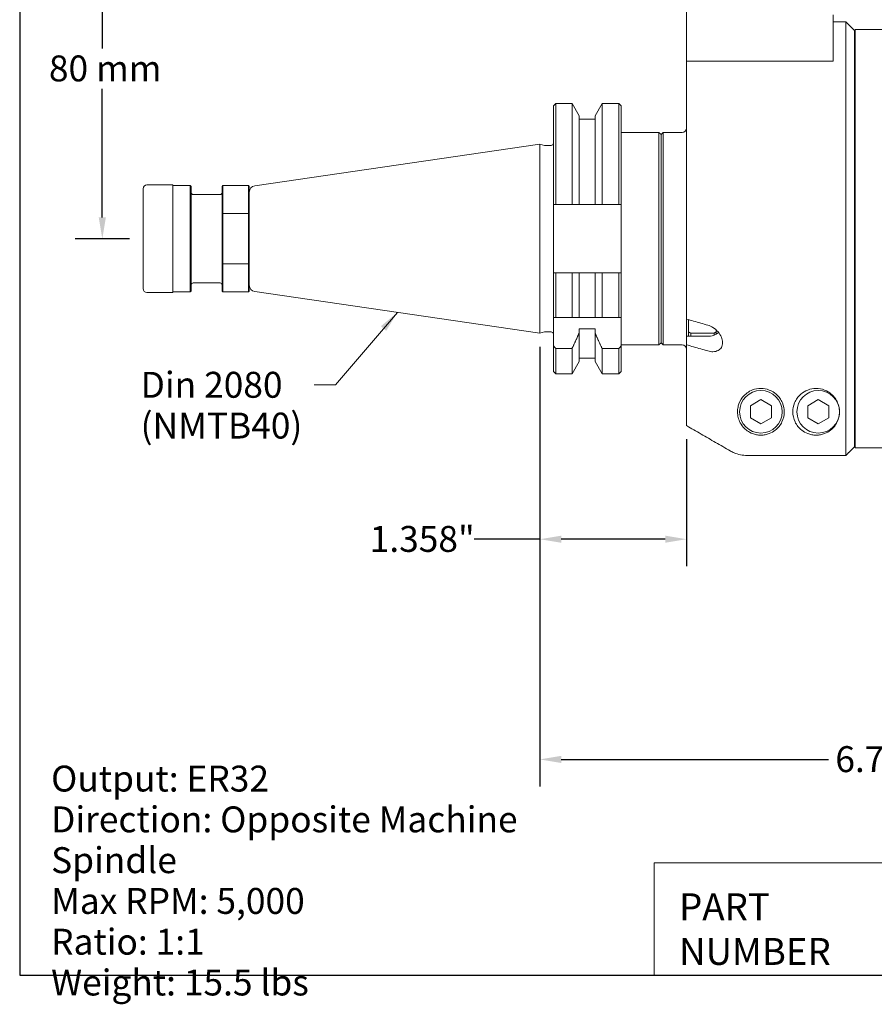
# Model space of a CAD drawing. Units: inches. Extents: x 0.5 to 21.5, y 0.2 to 16.5.
# Drawn here: x 0.5 to 8.4, y 0.2 to 9.3 of the extents above; entities that cross this region are included whole.
import ezdxf

# ---------------------------------------------------------------- set-up
doc = ezdxf.new("R2010")
doc.units = ezdxf.units.IN
doc.header["$LTSCALE"] = 2
doc.header["$MEASUREMENT"] = 0
doc.layers.get('0').update_dxf_attribs({"lineweight": 25})
doc.layers.add('D', color=7, linetype='Continuous', lineweight=18)
doc.layers.add('L', color=7, linetype='Continuous', lineweight=18)
doc.styles.add('DEFAULT-ANSI', font='arial.ttf')
doc.styles.add('FRAMEBTOOLHOLDER', font='arial.ttf')
doc.styles.add('Text Style52', font='arial.ttf')
doc.dimstyles.new('INCH', dxfattribs={"dimscale": 2, "dimtxt": 0.12, "dimasz": 0.098425, "dimexe": 0.125, "dimexo": 0.0625, "dimgap": 0.031496, "dimtad": 0, "dimtih": 1, "dimtoh": 1, "dimdec": 3, "dimrnd": 1e-08, "dimzin": 4, "dimdsep": 46, "dimtxsty": 'DEFAULT-ANSI', "dimcen": 0.09, "dimdle": 0.393701, "dimclrd": 7, "dimclre": 7, "dimclrt": 7, "dimadec": 0, "dimazin": 1, "dimtfac": 0.666667, "dimtdec": 3, "dimtofl": 0, "dimtmove": 0, "dimatfit": 3, "dimfxl": 1, "dimtolj": 1, "dimtzin": 4, "dimlwd": 25, "dimlwe": 25, "dimarcsym": 0})
doc.dimstyles.new('INCH$7', dxfattribs={"dimscale": 2, "dimtxt": 0.12, "dimasz": 0.098425, "dimexe": 0.125, "dimexo": 0.0625, "dimgap": 0.031496, "dimtad": 0, "dimtih": 1, "dimtoh": 1, "dimdec": 3, "dimrnd": 1e-08, "dimzin": 4, "dimdsep": 46, "dimtxsty": 'DEFAULT-ANSI', "dimcen": 0.09, "dimdle": 0.393701, "dimclrd": 7, "dimclre": 7, "dimclrt": 7, "dimadec": 0, "dimazin": 1, "dimtfac": 0.666667, "dimtdec": 3, "dimtofl": 0, "dimtmove": 0, "dimatfit": 3, "dimfxl": 1, "dimtolj": 1, "dimtzin": 4, "dimlwd": 15, "dimlwe": 25, "dimarcsym": 0})
doc.dimstyles.new('INCH-01', dxfattribs={"dimscale": 2, "dimtxt": 0.12, "dimasz": 0.098425, "dimexe": 0.125, "dimexo": 0.0625, "dimgap": 0.031496, "dimtad": 0, "dimtih": 1, "dimtoh": 1, "dimdec": 0, "dimlfac": 25.4, "dimrnd": 1e-08, "dimzin": 4, "dimdsep": 46, "dimtxsty": 'DEFAULT-ANSI', "dimcen": 0.09, "dimdle": 0.393701, "dimclrd": 7, "dimclre": 7, "dimclrt": 7, "dimadec": 0, "dimazin": 1, "dimtfac": 1, "dimtofl": 0, "dimtmove": 0, "dimatfit": 3, "dimfxl": 1, "dimtolj": 1, "dimtzin": 0, "dimlwd": 25, "dimlwe": 25, "dimarcsym": 0})

# ---------------------------------------------------------------- blocks, each defined once
blk = doc.blocks.new('Borders A PLAIN')
at = {"layer": 'L', "color": 7, "linetype": 'Continuous', "lineweight": 25}
for p, q in [((0.2492, 8.2483), (0.2492, 0.2483)), ((0.2492, 0.2483), (10.7492, 0.2483))]:
    blk.add_line(p, q, dxfattribs=at)
blk = doc.blocks.new('Title Blocks CUSTOMER')
at = {"layer": 'D'}
for p, q in [((8.3076, 0.77), (8.3076, 0.25)), ((13.5776, 0.77), (8.3076, 0.77)), ((8.3076, 0.25), (15.8676, 0.25))]:
    blk.add_line(p, q, dxfattribs=at)
at = {"layer": 'D', "color": 7, "char_height": 0.124594, "attachment_point": 7, "style": 'FRAMEBTOOLHOLDER'}
for s, insert in [('\\fArial|b0|i0;\\H0.1246;PART', (8.4227, 0.5044)), ('\\fArial|b0|i0;\\H0.1246;NUMBER', (8.4227, 0.2973))]:
    blk.add_mtext(s, dxfattribs=dict(at, insert=insert))
at = {"layer": 'D', "color": 7, "style": 'Text Style52'}
blk.add_attdef('PART_NUMBER_001', (10.6552, 0.3743), '', height=0.24, dxfattribs=at)
blk = doc.blocks.new('*D37')
at = {"layer": 'D', "color": 7, "linetype": 'Continuous', "lineweight": 25, "transparency": 16777216}
for p, q in [((5.3193, 6.3173), (5.3193, 2.2444)), ((12.0909, 3.6293), (12.0909, 2.2444)), ((5.5161, 2.4944), (7.9934, 2.4944)), ((11.8941, 2.4944), (9.0491, 2.4944))]:
    blk.add_line(p, q, dxfattribs=at)
at = {"layer": 'D', "color": 7, "linetype": 'Continuous', "transparency": 16777216}
for points in [[(5.5161, 2.5273), (5.5161, 2.4616), (5.3193, 2.4944)], [(11.8941, 2.5273), (11.8941, 2.4616), (12.0909, 2.4944)]]:
    blk.add_solid(points, dxfattribs=at)
at = {"layer": 'Defpoints', "color": 0, "linetype": 'Continuous', "transparency": 16777216}
for p in [(5.3193, 6.4423), (12.0909, 3.7543), (12.0909, 2.4944)]:
    blk.add_point(p, dxfattribs=at)
at = {"layer": 'D', "color": 7, "linetype": 'Continuous', "lineweight": 25, "transparency": 16777216, "insert": (8.0563, 2.617), "char_height": 0.24, "attachment_point": 1, "style": 'DEFAULT-ANSI'}
blk.add_mtext('\\A1;\\fArial|b0|i0;6.772"', dxfattribs=at)
blk = doc.blocks.new('*D41')
at = {"layer": 'D', "color": 7, "linetype": 'Continuous', "lineweight": 25, "transparency": 16777216}
for p, q in [((5.7455, 10.4669), (1.0141, 10.4669)), ((1.2641, 10.27), (1.2641, 9.0776)), ((1.2641, 7.5141), (1.2641, 8.7066)), ((1.5171, 7.3173), (1.0141, 7.3173))]:
    blk.add_line(p, q, dxfattribs=at)
at = {"layer": 'D', "color": 7, "linetype": 'Continuous', "transparency": 16777216}
for points in [[(1.2312, 10.27), (1.2969, 10.27), (1.2641, 10.4669)], [(1.2312, 7.5141), (1.2969, 7.5141), (1.2641, 7.3173)]]:
    blk.add_solid(points, dxfattribs=at)
at = {"layer": 'Defpoints', "color": 0, "linetype": 'Continuous', "transparency": 16777216}
for p in [(1.2641, 10.4669), (5.8705, 10.4669), (1.6421, 7.3173)]:
    blk.add_point(p, dxfattribs=at)
at = {"layer": 'D', "color": 7, "linetype": 'Continuous', "lineweight": 25, "transparency": 16777216, "insert": (0.7693, 9.0146), "char_height": 0.24, "attachment_point": 1, "style": 'DEFAULT-ANSI'}
blk.add_mtext('\\A1;80 mm', dxfattribs=at)
blk = doc.blocks.new('*D44')
at = {"layer": 'D', "color": 7, "linetype": 'Continuous', "lineweight": 25, "transparency": 16777216}
for p, q in [((5.3193, 6.3173), (5.3193, 4.2841)), ((6.6776, 5.461), (6.6776, 4.2841)), ((5.3193, 4.5341), (4.7107, 4.5341)), ((6.4807, 4.5341), (5.5161, 4.5341))]:
    blk.add_line(p, q, dxfattribs=at)
at = {"layer": 'D', "color": 7, "linetype": 'Continuous', "transparency": 16777216}
for points in [[(5.5161, 4.5669), (5.5161, 4.5013), (5.3193, 4.5341)], [(6.4807, 4.5669), (6.4807, 4.5013), (6.6776, 4.5341)]]:
    blk.add_solid(points, dxfattribs=at)
at = {"layer": 'Defpoints', "color": 0, "linetype": 'Continuous', "transparency": 16777216}
for p in [(5.3193, 6.4423), (6.6776, 5.586), (5.3193, 4.5341)]:
    blk.add_point(p, dxfattribs=at)
at = {"layer": 'D', "color": 7, "linetype": 'Continuous', "lineweight": 25, "transparency": 16777216, "insert": (3.7419, 4.6568), "char_height": 0.24, "attachment_point": 1, "style": 'DEFAULT-ANSI'}
blk.add_mtext('\\A1;\\fArial|b0|i0;1.358"', dxfattribs=at)

msp = doc.modelspace()

# ---------------------------------------------------------------- linework, layer by layer
at = {"layer": 'L'}
for p, q in [((6.6776, 9.5712), (6.6776, 8.961)), ((8.0358, 8.9955), (8.0358, 9.39)), ((8.0358, 9.3252), (8.1539, 9.3252)), ((8.1539, 5.3103), (8.1539, 9.3252)), ((8.2327, 9.2464), (8.1539, 9.3252)), ((8.2327, 5.3891), (8.2327, 9.2464)), ((8.2405, 5.3803), (8.2405, 9.2543)), ((8.2405, 9.2543), (8.5476, 9.2543)), ((8.2327, 9.0693), (8.2405, 9.0738)), ((6.6776, 8.961), (6.6776, 6.5732)), ((6.6776, 8.961), (6.6822, 8.961)), ((6.8174, 8.961), (6.6822, 8.961)), ((7.0745, 8.961), (7.0658, 8.961)), ((7.0745, 8.961), (7.1136, 8.961)), ((7.1137, 8.961), (7.2393, 8.961)), ((8.0358, 8.961), (7.2393, 8.961)), ((8.0358, 8.9955), (8.0358, 8.961)), ((5.4453, 8.5486), (5.465, 8.5683)), ((5.4453, 8.5486), (5.4453, 7.6342)), ((5.465, 8.5683), (5.465, 7.6342)), ((5.6171, 8.5683), (5.465, 8.5683)), ((5.6171, 7.6342), (5.6171, 8.5683)), ((5.6825, 8.455), (5.6171, 8.5683)), ((5.8301, 8.455), (5.8955, 8.5683)), ((5.8955, 8.5683), (5.8955, 7.6342)), ((6.0516, 8.5683), (5.8955, 8.5683)), ((6.0516, 7.6342), (6.0516, 8.5683)), ((6.0713, 8.5486), (6.0516, 8.5683)), ((6.0713, 7.6342), (6.0713, 8.5486)), ((5.6825, 7.6342), (5.6825, 8.455)), ((5.6825, 8.4246), (5.8301, 8.4246)), ((5.8301, 8.455), (5.8301, 7.6342)), ((6.4217, 8.3015), (6.0713, 8.3015)), ((6.4217, 6.333), (6.4217, 8.3015)), ((6.4413, 8.2818), (6.4217, 8.3015)), ((6.4413, 8.2818), (6.461, 8.3015)), ((6.461, 8.3015), (6.461, 6.333)), ((6.6382, 8.3015), (6.461, 8.3015)), ((6.4413, 6.3527), (6.4413, 8.2818)), ((2.6769, 7.8069), (5.3193, 8.1923)), ((5.3193, 6.4423), (5.3193, 8.1923)), ((5.3604, 8.1813), (5.3193, 8.1923)), ((5.3665, 8.1805), (5.4217, 8.1805)), ((1.6421, 6.8547), (1.6421, 7.7799)), ((1.6776, 7.8153), (1.9177, 7.8153)), ((1.9177, 6.8193), (1.9177, 7.8153)), ((1.9177, 7.8094), (2.0791, 7.8094)), ((2.0791, 7.8094), (2.0791, 6.8252)), ((2.087, 7.8015), (2.0791, 7.8094)), ((2.087, 7.8015), (2.087, 6.833)), ((2.3744, 7.8015), (2.3823, 7.8094)), ((2.3744, 7.8015), (2.3744, 7.5491)), ((2.3823, 7.8094), (2.6185, 7.8094)), ((2.6264, 7.8015), (2.6185, 7.8094)), ((2.6264, 7.549), (2.6264, 7.8015)), ((2.1067, 7.7267), (2.3547, 7.7267)), ((5.4453, 7.0004), (5.4453, 7.6342)), ((5.465, 7.6342), (5.6171, 7.6342)), ((5.6825, 7.6342), (5.8301, 7.6342)), ((5.8955, 7.6342), (6.0516, 7.6342)), ((6.0713, 7.3173), (6.0713, 7.6342)), ((2.3744, 7.3753), (2.3744, 7.5491)), ((2.3823, 7.551), (2.6185, 7.551)), ((2.3823, 7.3753), (2.3823, 7.551)), ((2.6185, 7.551), (2.6185, 7.0835)), ((2.6264, 7.549), (2.6264, 7.3891)), ((2.6264, 7.3891), (2.6264, 7.2455)), ((2.3744, 7.3753), (2.3823, 7.3753)), ((6.0713, 7.0004), (6.0713, 7.3173)), ((2.3744, 7.0855), (2.3744, 7.2593)), ((2.3744, 7.2593), (2.3823, 7.2593)), ((2.3823, 7.0835), (2.3823, 7.2593)), ((2.6264, 7.2455), (2.6264, 7.0855)), ((1.6421, 7.1969), (1.6421, 7.1968)), ((2.3744, 7.0855), (2.3744, 6.833)), ((2.3823, 7.0835), (2.6185, 7.0835)), ((2.6264, 6.833), (2.6264, 7.0855)), ((5.4453, 7.0004), (5.4453, 6.5889)), ((5.465, 7.0004), (5.465, 6.5889)), ((5.6169, 7.0004), (5.465, 7.0004)), ((5.6169, 6.5889), (5.6169, 7.0004)), ((5.6825, 6.5889), (5.6825, 7.0004)), ((5.8301, 7.0004), (5.6825, 7.0004)), ((5.8301, 7.0004), (5.8301, 6.5889)), ((6.0516, 7.0004), (5.8953, 7.0004)), ((5.8953, 7.0004), (5.8953, 6.5889)), ((6.0516, 6.5889), (6.0516, 7.0004)), ((6.0713, 6.5889), (6.0713, 7.0004)), ((2.1067, 6.9078), (2.3547, 6.9078)), ((1.6776, 6.8193), (1.9177, 6.8193)), ((1.9177, 6.8252), (2.0791, 6.8252)), ((2.087, 6.833), (2.0791, 6.8252)), ((2.3744, 6.833), (2.3823, 6.8252)), ((2.3823, 6.8252), (2.6185, 6.8252)), ((2.6264, 6.833), (2.6185, 6.8252)), ((2.6769, 6.8276), (5.3193, 6.4423)), ((5.4453, 6.5889), (5.465, 6.5889)), ((5.4453, 6.3245), (5.4453, 6.5889)), ((5.465, 6.5889), (5.6169, 6.5889)), ((5.6825, 6.5889), (5.6169, 6.5889)), ((5.6825, 6.5889), (5.8301, 6.5889)), ((5.8301, 6.5889), (5.8953, 6.5889)), ((5.8953, 6.5889), (6.0516, 6.5889)), ((6.0516, 6.5889), (6.0713, 6.5889)), ((6.0713, 6.3245), (6.0713, 6.5889)), ((6.6776, 6.5732), (6.6776, 6.4136)), ((6.6972, 6.4531), (6.6972, 6.5675)), ((5.6825, 6.4833), (5.6825, 6.4437)), ((5.8301, 6.4833), (5.6825, 6.4833)), ((5.8301, 6.4833), (5.8301, 6.4428)), ((5.3604, 6.4533), (5.3193, 6.4423)), ((5.3665, 6.4541), (5.4217, 6.4541)), ((5.6825, 6.1799), (5.6825, 6.4437)), ((5.8301, 6.4428), (5.8301, 6.1792)), ((6.6776, 6.4136), (6.8744, 6.4136)), ((6.6776, 6.3346), (6.6776, 6.4136)), ((6.6972, 6.4531), (6.6972, 6.4136)), ((6.7169, 6.4432), (6.7169, 6.4136)), ((6.9335, 6.4432), (6.7169, 6.4432)), ((6.9335, 6.4245), (6.9335, 6.4432)), ((6.9531, 6.4712), (6.9531, 6.4531)), ((6.9531, 6.434), (6.9531, 6.4531)), ((6.9728, 6.4506), (6.9728, 6.4478)), ((5.4453, 6.3245), (5.4453, 6.086)), ((5.465, 6.3002), (5.465, 6.0663)), ((5.6169, 6.3002), (5.465, 6.3002)), ((5.6169, 6.0663), (5.6169, 6.3002)), ((6.0516, 6.3002), (5.8953, 6.3002)), ((5.8953, 6.3002), (5.8953, 6.0663)), ((6.0516, 6.0663), (6.0516, 6.3002)), ((6.4217, 6.333), (6.0713, 6.333)), ((6.0713, 6.086), (6.0713, 6.3245)), ((6.4413, 6.3527), (6.4217, 6.333)), ((6.4413, 6.3527), (6.461, 6.333)), ((6.6382, 6.333), (6.461, 6.333)), ((6.6776, 6.3346), (6.6776, 5.586)), ((5.6825, 6.21), (5.8301, 6.21)), ((5.6825, 6.1799), (5.6169, 6.0663)), ((5.8301, 6.1792), (5.8953, 6.0663)), ((5.4453, 6.086), (5.465, 6.0663)), ((5.6169, 6.0663), (5.465, 6.0663)), ((6.0516, 6.0663), (5.8953, 6.0663)), ((6.0713, 6.086), (6.0516, 6.0663)), ((7.269, 5.7704), (7.3665, 5.8267)), ((7.269, 5.7704), (7.269, 5.6578)), ((7.3665, 5.8267), (7.464, 5.7704)), ((7.464, 5.6578), (7.464, 5.7704)), ((7.8005, 5.7704), (7.898, 5.8267)), ((7.8005, 5.7704), (7.8005, 5.6578)), ((7.898, 5.8267), (7.9955, 5.7704)), ((7.9955, 5.6578), (7.9955, 5.7704)), ((7.3665, 5.6015), (7.269, 5.6578)), ((7.464, 5.6578), (7.3665, 5.6015)), ((7.898, 5.6015), (7.8005, 5.6578)), ((7.9955, 5.6578), (7.898, 5.6015)), ((8.2327, 5.5653), (8.2405, 5.5608)), ((7.2393, 5.3103), (8.1539, 5.3103)), ((8.2405, 5.3803), (8.5476, 5.3803))]:
    msp.add_line(p, q, dxfattribs=at)
for centre in [(7.3665, 5.7141), (7.898, 5.7141)]:
    msp.add_circle(centre, 0.1969, dxfattribs=at)
for centre, radius, start, end in [((6.6382, 8.3409), 0.0394, 270, 0), ((5.3665, 8.2041), 0.0236, 255, 270), ((5.4217, 8.2041), 0.0236, 270, 0), ((1.6776, 7.7799), 0.0354, 90, 180), ((2.6854, 7.7485), 0.0591, 98.29714, 180), ((2.1067, 7.7464), 0.0197, 180, 270), ((2.3547, 7.7464), 0.0197, 270, 0), ((1.6776, 6.8547), 0.0354, 180, 270), ((2.1067, 6.8881), 0.0197, 90, 180), ((2.3547, 6.8881), 0.0197, 0, 90), ((2.6854, 6.8861), 0.0591, 180, 261.70286), ((5.3665, 6.4305), 0.0236, 90, 105), ((5.4217, 6.4305), 0.0236, 0, 90), ((11.4212, 11.143), 7.6765, 218.87986, 219.11334), ((0.0953, 11.143), 7.6765, 320.88666, 321.12014), ((6.6382, 6.2937), 0.0394, 0, 90)]:
    msp.add_arc(centre, radius, start, end, dxfattribs=at)
for points, weights in [([(6.8174, 8.961), (6.9215, 8.961), (7.0658, 8.961)], [1.02325849107, 1.03099859262, 1.03238732259]), ([(2.3823, 7.551), (2.3783, 7.5501), (2.3744, 7.5491)], [1.00000013134, 1.00000013403, 1.00000013237]), ([(2.6185, 7.551), (2.6225, 7.55), (2.6264, 7.549)], [1.00000002496, 1.00000002547, 1.00000002516]), ([(2.3744, 7.0855), (2.3783, 7.0845), (2.3823, 7.0835)], [1.00000013682, 1.00000013854, 1.00000013576]), ([(2.6185, 7.0835), (2.6225, 7.0845), (2.6264, 7.0855)], [1.00000002804, 1.00000002862, 1.00000002826]), ([(5.6825, 6.4437), (5.6522, 6.3754), (5.6169, 6.3002)], [1.25676156091, 1.22236536933, 1.18461644818]), ([(5.8953, 6.3002), (5.8603, 6.3749), (5.8301, 6.4428)], [1.18840611678, 1.22602310935, 1.2603213831]), ([(6.7169, 6.4432), (6.707, 6.4482), (6.6972, 6.4531)], [1.0018893042, 1.00168076567, 1.0014291278]), ([(6.9531, 6.4531), (6.9434, 6.4482), (6.9335, 6.4432)], [1.00142912823, 1.00168076619, 1.00188930481]), ([(8.1539, 5.3103), (8.1941, 5.3505), (8.2327, 5.3891)], [1.00850972308, 1.0059971754, 1.00308912932])]:
    msp.add_rational_spline(points, weights, degree=2, dxfattribs=at)
for points, knots in [([(2.3823, 7.8094), (2.3823, 7.8094), (2.3823, 7.8094), (2.3823, 7.8094), (2.3823, 7.7971), (2.3823, 7.7468), (2.3823, 7.709), (2.3823, 7.6328), (2.3823, 7.5938), (2.3823, 7.551)], [1.883448, 1.883448, 1.883448, 1.883448, 1.883467, 1.883467, 2.354328, 2.354328, 2.825189, 2.825189, 3.175515, 3.175515, 3.175515, 3.175515]), ([(2.6185, 7.551), (2.6185, 7.5938), (2.6185, 7.6328), (2.6185, 7.709), (2.6185, 7.7468), (2.6185, 7.7971), (2.6185, 7.8094), (2.6185, 7.8094)], [2.474754, 2.474754, 2.474754, 2.474754, 2.82515, 2.82515, 3.296009, 3.296009, 3.76685, 3.76685, 3.76685, 3.76685]), ([(5.4453, 7.6342), (5.4475, 7.6342), (5.4496, 7.6342), (5.4518, 7.6342), (5.454, 7.6342), (5.4562, 7.6342), (5.4584, 7.6342), (5.4606, 7.6342), (5.4628, 7.6342), (5.465, 7.6342)], [0, 0, 0, 0, 0.333333, 0.333333, 0.333333, 0.666667, 0.666667, 0.666667, 1, 1, 1, 1]), ([(5.6171, 7.6342), (5.6246, 7.6342), (5.632, 7.6342), (5.6393, 7.6342), (5.6466, 7.6342), (5.6539, 7.6342), (5.6611, 7.6342), (5.6683, 7.6342), (5.6754, 7.6342), (5.6825, 7.6342)], [0.0000005, 0.0000005, 0.0000005, 0.0000005, 0.3333333, 0.3333333, 0.3333333, 0.6666667, 0.6666667, 0.6666667, 1, 1, 1, 1]), ([(5.8955, 7.6342), (5.8882, 7.6342), (5.881, 7.6342), (5.8737, 7.6342), (5.8664, 7.6342), (5.8591, 7.6342), (5.8519, 7.6342), (5.8446, 7.6342), (5.8374, 7.6342), (5.8301, 7.6342)], [0.0000005, 0.0000005, 0.0000005, 0.0000005, 0.3333333, 0.3333333, 0.3333333, 0.6666667, 0.6666667, 0.6666667, 1, 1, 1, 1]), ([(6.0516, 7.6342), (6.0538, 7.6342), (6.0559, 7.6342), (6.0581, 7.6342), (6.0603, 7.6342), (6.0625, 7.6342), (6.0647, 7.6342), (6.0669, 7.6342), (6.0691, 7.6342), (6.0713, 7.6342)], [0, 0, 0, 0, 0.333333, 0.333333, 0.333333, 0.666667, 0.666667, 0.666667, 1, 1, 1, 1]), ([(2.3742, 7.3173), (2.3742, 7.3269), (2.3742, 7.3368), (2.3743, 7.3559), (2.3744, 7.3658), (2.3744, 7.3753)], [-0.145211, -0.145211, -0.145211, -0.145211, -0.0726004, -0.0726004, -0.000001, -0.000001, -0.000001, -0.000001]), ([(2.3744, 7.2593), (2.3744, 7.2688), (2.3743, 7.2786), (2.3742, 7.2977), (2.3742, 7.3076), (2.3742, 7.3173)], [-0.1470968, -0.1470968, -0.1470968, -0.1470968, -0.0735545, -0.0735545, -0.000001, -0.000001, -0.000001, -0.000001]), ([(2.382, 7.3173), (2.382, 7.3238), (2.382, 7.3302), (2.3821, 7.3367), (2.3821, 7.3431), (2.3821, 7.3495), (2.3822, 7.356), (2.3822, 7.3624), (2.3823, 7.3688), (2.3823, 7.3753)], [0, 0, 0, 0, 0.333333, 0.333333, 0.333333, 0.666667, 0.666667, 0.666667, 1, 1, 1, 1]), ([(2.3823, 7.2593), (2.3823, 7.2657), (2.3822, 7.2722), (2.3822, 7.2786), (2.3821, 7.285), (2.3821, 7.2915), (2.3821, 7.2979), (2.382, 7.3044), (2.382, 7.3108), (2.382, 7.3173)], [0, 0, 0, 0, 0.333333, 0.333333, 0.333333, 0.666667, 0.666667, 0.666667, 1, 1, 1, 1]), ([(2.3823, 7.0835), (2.3823, 7.0408), (2.3823, 7.0018), (2.3823, 6.9256), (2.3823, 6.8877), (2.3823, 6.8375), (2.3823, 6.8252), (2.3823, 6.8252)], [4.358205, 4.358205, 4.358205, 4.358205, 4.708587, 4.708587, 5.179438, 5.179438, 5.650289, 5.650289, 5.650289, 5.650289]), ([(2.6185, 6.8252), (2.6185, 6.8252), (2.6185, 6.8375), (2.6185, 6.8877), (2.6185, 6.9256), (2.6185, 7.0018), (2.6185, 7.0408), (2.6185, 7.0835)], [0, 0, 0, 0, 0.470858, 0.470858, 0.941717, 0.941717, 1.292074, 1.292074, 1.292074, 1.292074]), ([(5.465, 7.0004), (5.4628, 7.0004), (5.4606, 7.0004), (5.4584, 7.0004), (5.4562, 7.0004), (5.454, 7.0004), (5.4518, 7.0004), (5.4496, 7.0004), (5.4475, 7.0004), (5.4453, 7.0004)], [0, 0, 0, 0, 0.333333, 0.333333, 0.333333, 0.666667, 0.666667, 0.666667, 1, 1, 1, 1]), ([(5.6169, 7.0004), (5.6242, 7.0004), (5.6315, 7.0004), (5.6388, 7.0004), (5.6461, 7.0004), (5.6534, 7.0004), (5.6607, 7.0004), (5.6679, 7.0004), (5.6752, 7.0004), (5.6825, 7.0004)], [0.0000005, 0.0000005, 0.0000005, 0.0000005, 0.3333333, 0.3333333, 0.3333333, 0.6666667, 0.6666667, 0.6666667, 1, 1, 1, 1]), ([(5.8301, 7.0004), (5.8373, 7.0004), (5.8446, 7.0004), (5.8518, 7.0004), (5.859, 7.0004), (5.8663, 7.0004), (5.8735, 7.0004), (5.8808, 7.0004), (5.8881, 7.0004), (5.8953, 7.0004)], [0, 0, 0, 0, 0.3333333, 0.3333333, 0.3333333, 0.6666667, 0.6666667, 0.6666667, 0.9999995, 0.9999995, 0.9999995, 0.9999995]), ([(6.0713, 7.0004), (6.0691, 7.0004), (6.0669, 7.0004), (6.0647, 7.0004), (6.0625, 7.0004), (6.0603, 7.0004), (6.0581, 7.0004), (6.0559, 7.0004), (6.0538, 7.0004), (6.0516, 7.0004)], [0, 0, 0, 0, 0.333333, 0.333333, 0.333333, 0.666667, 0.666667, 0.666667, 1, 1, 1, 1]), ([(6.6776, 6.5732), (6.6994, 6.5669), (6.7213, 6.5606), (6.7432, 6.5542), (6.765, 6.5479), (6.7869, 6.5416), (6.8088, 6.5352), (6.8307, 6.5289), (6.8525, 6.5226), (6.8744, 6.5162)], [0, 0, 0, 0, 0.333333, 0.333333, 0.333333, 0.666667, 0.666667, 0.666667, 1, 1, 1, 1]), ([(6.8744, 6.5162), (6.8902, 6.5116), (6.9068, 6.5043), (6.94, 6.4836), (6.9564, 6.4695), (6.9819, 6.4403), (6.9931, 6.4235), (7.0082, 6.3887), (7.0122, 6.3706), (7.0122, 6.3385), (7.0082, 6.323), (6.9931, 6.2979), (6.9819, 6.2882), (6.9564, 6.2751), (6.94, 6.2712), (6.9068, 6.2705), (6.8902, 6.273), (6.8744, 6.2776)], [1.11207, 1.11207, 1.11207, 1.11207, 1.248857, 1.248857, 1.402927, 1.402927, 1.544403, 1.544403, 1.685879, 1.685879, 1.827355, 1.827355, 1.968831, 1.968831, 2.122901, 2.122901, 2.259688, 2.259688, 2.259688, 2.259688]), ([(6.8744, 6.4136), (6.8917, 6.4136), (6.9102, 6.4164), (6.9441, 6.428), (6.9596, 6.4368), (6.9726, 6.4477), (6.9734, 6.4483), (6.9742, 6.449)], [-2.1106039, -2.1106039, -2.1106039, -2.1106039, -1.978691, -1.978691, -1.8467781, -1.8467781, -1.8383057, -1.8383057, -1.8383057, -1.8383057]), ([(6.8744, 6.2776), (6.8525, 6.2839), (6.8307, 6.2902), (6.8088, 6.2966), (6.7869, 6.3029), (6.765, 6.3092), (6.7432, 6.3155), (6.7213, 6.3219), (6.6994, 6.3282), (6.6776, 6.3346)], [0, 0, 0, 0, 0.333333, 0.333333, 0.333333, 0.666667, 0.666667, 0.666667, 1, 1, 1, 1]), ([(7.2393, 5.8893), (7.2535, 5.8995), (7.2701, 5.909), (7.3128, 5.9255), (7.3401, 5.9306), (7.3665, 5.9306), (7.3929, 5.9306), (7.4203, 5.9255), (7.469, 5.9066), (7.4905, 5.8929), (7.5344, 5.8555), (7.5539, 5.8271), (7.5782, 5.7693), (7.5831, 5.7399), (7.5831, 5.6823), (7.5759, 5.6498), (7.5475, 5.5908), (7.5267, 5.5643), (7.4846, 5.5316), (7.4657, 5.5201), (7.4322, 5.5074), (7.4203, 5.5039), (7.3946, 5.499), (7.381, 5.4975), (7.352, 5.4975), (7.3384, 5.499), (7.3128, 5.5039), (7.3008, 5.5074), (7.2701, 5.5191), (7.2532, 5.5288), (7.2393, 5.5389)], [-0.351623, -0.351623, -0.351623, -0.351623, -0.201073, -0.201073, 0, 0, 0, 0.201073, 0.201073, 0.402145, 0.402145, 0.729276, 0.729276, 1.056407, 1.056407, 1.458145, 1.458145, 1.859884, 1.859884, 2.080635, 2.080635, 2.191011, 2.191011, 2.301387, 2.301387, 2.411763, 2.411763, 2.522138, 2.522138, 2.715454, 2.715454, 2.715454, 2.715454]), ([(8.0949, 5.7141), (8.0949, 5.6823), (8.0877, 5.6498), (8.0593, 5.5908), (8.0385, 5.5643), (7.9964, 5.5316), (7.9775, 5.5201), (7.9441, 5.5074), (7.9321, 5.5039), (7.9064, 5.499), (7.8928, 5.4975), (7.8783, 5.4975), (7.8639, 5.4975), (7.8502, 5.499), (7.8246, 5.5039), (7.8126, 5.5074), (7.7792, 5.5201), (7.7603, 5.5316), (7.7182, 5.5643), (7.6973, 5.5908), (7.669, 5.6498), (7.6618, 5.6823), (7.6618, 5.7399), (7.6666, 5.7693), (7.691, 5.8271), (7.7105, 5.8555), (7.7544, 5.8929), (7.7758, 5.9066), (7.8246, 5.9255), (7.852, 5.9306), (7.9047, 5.9306), (7.9321, 5.9255), (7.9809, 5.9066), (8.0023, 5.8929), (8.0462, 5.8555), (8.0657, 5.8271), (8.0901, 5.7693), (8.0949, 5.7399), (8.0949, 5.7141)], [-1.24498, -1.24498, -1.24498, -1.24498, -0.843242, -0.843242, -0.441503, -0.441503, -0.220752, -0.220752, -0.110376, -0.110376, 0, 0, 0, 0.110376, 0.110376, 0.220752, 0.220752, 0.441503, 0.441503, 0.843242, 0.843242, 1.24498, 1.24498, 1.572111, 1.572111, 1.899242, 1.899242, 2.100314, 2.100314, 2.301387, 2.301387, 2.502459, 2.502459, 2.703532, 2.703532, 3.030663, 3.030663, 3.357794, 3.357794, 3.357794, 3.357794]), ([(7.2393, 5.5389), (7.2258, 5.5487), (7.2135, 5.5599), (7.1886, 5.5888), (7.1773, 5.6069), (7.1619, 5.6413), (7.1569, 5.6574), (7.1521, 5.6826), (7.151, 5.6916), (7.15, 5.7081), (7.1499, 5.7156), (7.1505, 5.7314), (7.1514, 5.7399), (7.1548, 5.7616), (7.1583, 5.7749), (7.1739, 5.8179), (7.1911, 5.8448), (7.2209, 5.8747), (7.2296, 5.8822), (7.2393, 5.8893)], [-9.344724, -9.344724, -9.344724, -9.344724, -9.170728, -9.170728, -8.942326, -8.942326, -8.754899, -8.754899, -8.651471, -8.651471, -8.566341, -8.566341, -8.470157, -8.470157, -8.317647, -8.317647, -7.972366, -7.972366, -7.854732, -7.854732, -7.854732, -7.854732]), ([(6.6776, 5.586), (6.7225, 5.5601), (6.7674, 5.5341), (6.8123, 5.5082), (6.8572, 5.4822), (6.9021, 5.4563), (6.9471, 5.4303), (6.992, 5.4044), (7.0369, 5.3784), (7.0818, 5.3525)], [0, 0, 0, 0, 0.333333, 0.333333, 0.333333, 0.666667, 0.666667, 0.666667, 1, 1, 1, 1]), ([(7.0818, 5.3525), (7.0941, 5.3454), (7.1067, 5.3393), (7.1367, 5.3268), (7.1571, 5.3205), (7.1986, 5.3122), (7.2199, 5.3103), (7.2393, 5.3103)], [4.3444102, 4.3444102, 4.3444102, 4.3444102, 4.4444152, 4.4444152, 4.5924887, 4.5924887, 4.7405621, 4.7405621, 4.7405621, 4.7405621])]:
    msp.add_open_spline(points, degree=3, knots=knots, dxfattribs=at)
msp.add_open_spline([(1.6421, 7.4384), (1.6421, 7.4382), (1.6421, 7.438), (1.6421, 7.4378)], degree=3, dxfattribs=at)

# ---------------------------------------------------------------- block references
at = {"xscale": 2, "yscale": 2, "zscale": 2}
for name, p in [('Borders A PLAIN', (0, 0)), ('Title Blocks CUSTOMER', (-10.2368, -0.0034))]:
    msp.add_blockref(name, p, dxfattribs=at)

# ---------------------------------------------------------------- texts
at = {"layer": 'D', "color": 7, "insert": (1.6191, 6.0843), "char_height": 0.24, "width": 1.546098, "attachment_point": 1, "line_spacing_factor": 0.944221, "style": 'DEFAULT-ANSI'}
msp.add_mtext('\\fArial|b0|i0;Din 2080\\P\\fArial|b0|i0;(NMTB40)', dxfattribs=at)
at = {"layer": 'D', "color": 1, "true_color": 0xff0000, "insert": (0.7896, 2.4369), "char_height": 0.24, "width": 5.422317, "attachment_point": 1, "line_spacing_factor": 0.944221, "style": 'DEFAULT-ANSI'}
msp.add_mtext('\\fArial|b0|i0;Output: ER32\\P\\fArial|b0|i0;Direction: Opposite Machine Spindle\\P\\fArial|b0|i0;Max RPM: 5,000\\P\\fArial|b0|i0;Ratio: 1:1\\P\\fArial|b0|i0;Weight: 15.5 lbs', dxfattribs=at)

# ---------------------------------------------------------------- dimensions: what is measured, and where the dimension line sits
at = {"layer": 'D', "color": 7, "linetype": 'Continuous', "lineweight": 25}
for base, p1, p2, angle, text, dimstyle, override, picture, middle in [((1.2641, 10.4669), (1.6421, 7.3173), (5.8705, 10.4669), 90, '<> mm', 'INCH-01', {"dimgap": 0.031496, "dimdec": 0, "dimlfac": 25.4, "dimpost": '', "dimtol": 0, "dimlim": 0, "dimtp": 0, "dimtm": 0, "dimtdec": 2, "dimatfit": 1}, '*D41', (1.2641, 8.8921)), ((5.3193, 4.5341), (6.6776, 5.586), (5.3193, 6.4423), 180, '\\fArial|b0|i0;<>"', 'INCH', {"dimgap": 0.031496, "dimtih": 0, "dimtoh": 0, "dimdec": 3, "dimtol": 0, "dimlim": 0, "dimtp": 0, "dimtm": 0, "dimtdec": 3, "dimatfit": 2}, '*D44', (4.1948, 4.5341)), ((12.0909, 2.4944), (5.3193, 6.4423), (12.0909, 3.7543), 180, '\\fArial|b0|i0;<>"', 'INCH', {"dimgap": 0.031496, "dimtih": 0, "dimtoh": 0, "dimdec": 3, "dimtol": 0, "dimlim": 0, "dimtp": 0, "dimtm": 0, "dimtdec": 3, "dimatfit": 1}, '*D37', (8.5212, 2.4944))]:
    dim = msp.add_linear_dim(base=base, p1=p1, p2=p2, angle=angle, text=text, dimstyle=dimstyle, override=override, dxfattribs=at)
    dim.commit()
    dim.dimension.update_dxf_attribs({"geometry": picture, "text_midpoint": middle, "dimtype": 160})

# ---------------------------------------------------------------- leaders
at = {"layer": 'D', "color": 7, "linetype": 'Continuous', "lineweight": 18, "annotation_type": 0, "has_hookline": 1, "hookline_direction": 1, "text_width": 1.5137}
msp.add_leader([(3.9981, 6.635), (3.425, 5.9643), (3.2281, 5.9643)], dimstyle='INCH$7', override={"dimtad": 0}, dxfattribs=at)

doc.saveas('drawing.dxf')
